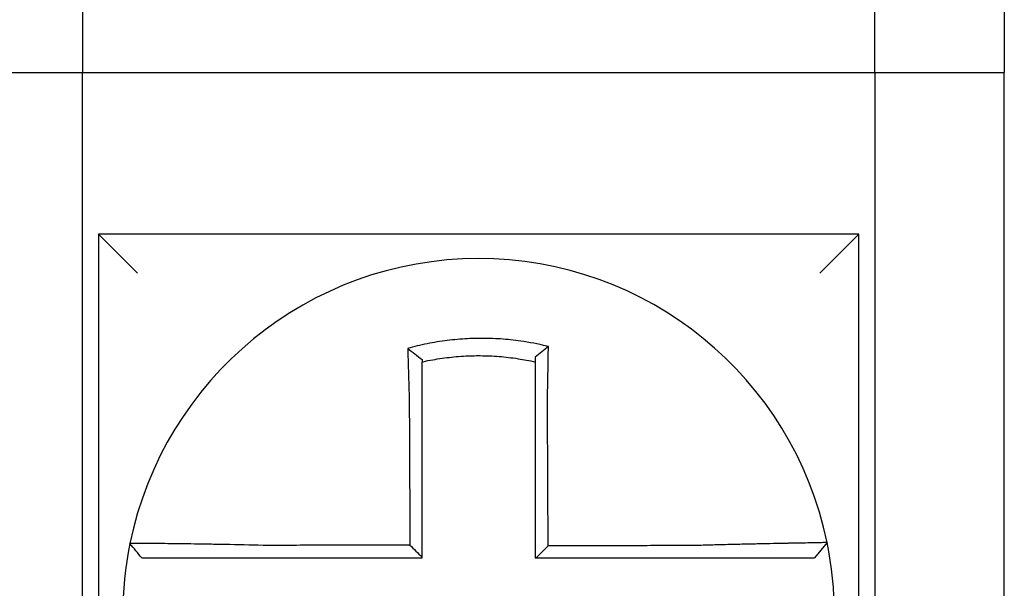
# Model space of a CAD drawing. Units: inches. Extents: x -472 to 7, y -155 to 99.
# Drawn here: x -174 to -174, y -48 to -48 of the extents above; entities that cross this region are included whole.
import ezdxf

# ---------------------------------------------------------------- set-up
doc = ezdxf.new("R2010")
doc.units = ezdxf.units.IN
doc.header["$MEASUREMENT"] = 0

msp = doc.modelspace()

# ---------------------------------------------------------------- linework, layer by layer
at = {"color": 7}
for p, q in [((-174.4079561811473, -48.06721444962263), (-174.4079561811473, -48.21721444962264)), ((-174.1629561811473, -48.21721444962264), (-174.1629561811473, -48.06721444962263)), ((-174.1229561811474, -48.06721444962263), (-174.1229561811474, -48.21721444962264)), ((-174.4479561811474, -48.21721444962264), (-174.4079561811473, -48.21721444962264)), ((-174.4079561811473, -48.21721444962264), (-174.1629561811473, -48.21721444962264)), ((-174.4079561811473, -48.40221444962264), (-174.4079561811473, -48.21721444962264)), ((-174.1629561811473, -48.21721444962264), (-174.1229561811474, -48.21721444962264)), ((-174.1629561811473, -48.21721444962264), (-174.1629561811473, -48.40221444962264)), ((-174.1229561811474, -48.40221444962264), (-174.1229561811474, -48.21721444962264)), ((-174.4029561811474, -48.26721444962266), (-174.3909561811474, -48.27921444962264)), ((-174.4029561811474, -48.26721444962264), (-174.4029561811474, -48.50221444962265)), ((-174.1679561811473, -48.26721444962264), (-174.4029561811474, -48.26721444962264)), ((-174.1679561811473, -48.26721444962266), (-174.1799561811474, -48.27921444962264)), ((-174.1679561811473, -48.50221444962265), (-174.1679561811473, -48.26721444962264)), ((-174.1777366093238, -48.36243302056479), (-174.1816312276933, -48.36721444962264))]:
    msp.add_line(p, q, dxfattribs=at)
for radius, start, end in [(0.11, 11.68676256654922, 168.4647575658748), (0.1099999999999994, 168.4804105164063, 191.6867625665492), (0.110000000000001, 348.4804057041517, 11.68676256654922)]:
    msp.add_arc((-174.2854561811474, -48.38471444962265), radius, start, end, dxfattribs=at)
for points, knots in [([(-174.2638913925668, -48.30189259103922), (-174.2640441707237, -48.30185453090075), (-174.2641970279097, -48.3018168989538), (-174.2671362354406, -48.30110188948366), (-174.2697643724777, -48.30060522489777), (-174.2734852380243, -48.30007457448342), (-174.2745285946319, -48.29994549528731), (-174.2766130018595, -48.29972642100148), (-174.2776578582706, -48.29963595722441), (-174.2797512253705, -48.299493525728), (-174.2807987771828, -48.29944160319112), (-174.2828941648411, -48.29937639188398), (-174.2839423257618, -48.29936306037556), (-174.2851538968356, -48.2993699662235), (-174.2853172009434, -48.29937136553498), (-174.2863646545135, -48.29938334643175), (-174.2872487289477, -48.29940719583212), (-174.2891782064106, -48.29948927326467), (-174.2902237239459, -48.29955302517099), (-174.2923116492682, -48.29971899617771), (-174.293353109625, -48.29982112162928), (-174.2954294828768, -48.30006335266197), (-174.2964680918361, -48.30020381729692), (-174.2985446549091, -48.30052391109619), (-174.2995692037308, -48.30070159189228), (-174.3015900850049, -48.30108975192463), (-174.3026357461069, -48.30130909613926), (-174.3046928812221, -48.30178333036045), (-174.3056675110255, -48.30202624547935), (-174.3068805755714, -48.30235149291485), (-174.3071229272706, -48.30241762289692), (-174.3073650175703, -48.30248483421605)], [-0.1057483907357833, -0.1057483907357833, -0.1057483907357833, -0.1057483907357833, -0.1045732432779803, -0.1045732432779803, -0.083163785621183, -0.083163785621183, -0.0748188727576617, -0.0748188727576617, -0.0664803049824617, -0.0664803049824617, -0.0581480806572573, -0.0581480806572573, -0.0498221981972966, -0.0498221981972966, -0.0485251540921742, -0.0485251540921742, -0.0415026560683915, -0.0415026560683915, -0.0331894527852587, -0.0331894527852587, -0.0248825869093382, -0.0248825869093382, -0.0165820570468514, -0.0165820570468514, -0.0082878618469562, -0.0082878618469562, 0, 0, 0.007522935093632, 0.007522935093632, 0.00940366886704, 0.00940366886704, 0.00940366886704, 0.00940366886704]), ([(-174.3073650175627, -48.30248483421882), (-174.306630266932, -48.3030334511854), (-174.3058986204214, -48.303590314324), (-174.3044289516381, -48.30473438770865), (-174.3036872590856, -48.30532524637897), (-174.3029561811473, -48.30592400389701)], [0, 0, 0, 0, 0.007927602895226, 0.007927602895226, 0.0160983990994694, 0.0160983990994694, 0.0160983990994694, 0.0160983990994694]), ([(-174.3073650175703, -48.30248483421605), (-174.3073565468414, -48.3028094958121), (-174.307347993574, -48.30313526951754), (-174.3073114747036, -48.30451708669132), (-174.3072827071181, -48.30558345152742), (-174.3072451821802, -48.30694191466402), (-174.3072373519304, -48.3072236842959), (-174.3072215232182, -48.30778972236024), (-174.3072135237707, -48.30807401555003), (-174.3071973673192, -48.3086445030723), (-174.3071892102543, -48.3089306902649), (-174.3071727511634, -48.3095043209204), (-174.3071644490377, -48.30979176707332), (-174.3071523525636, -48.31020773413115), (-174.3071486160378, -48.31033583709171), (-174.3071401910043, -48.31062379768974), (-174.3071354945888, -48.31078370905482), (-174.30712230022, -48.31123123773249), (-174.3071137525273, -48.31151916720009), (-174.3070965586026, -48.31209422967887), (-174.3070879131637, -48.31238135841612), (-174.307070542057, -48.31295411167449), (-174.3070618174707, -48.31323973142186), (-174.3070443076921, -48.31380875694549), (-174.3070355238728, -48.31409215781054), (-174.3070179168472, -48.31465602586259), (-174.3070090953022, -48.31493648869067), (-174.3069914343003, -48.31549380250101), (-174.3069825967929, -48.31577064923767), (-174.3069557946021, -48.31660396714615), (-174.3069376227104, -48.31716057920321), (-174.3069151300441, -48.31783885097758), (-174.3069110819496, -48.31796050955621), (-174.306907020127, -48.3180821638515)], [-0.1615481522991711, -0.1615481522991711, -0.1615481522991711, -0.1615481522991711, -0.1591576427612843, -0.1591576427612843, -0.1514425116140942, -0.1514425116140942, -0.149430356774643, -0.149430356774643, -0.1474103897177107, -0.1474103897177107, -0.1453861637729654, -0.1453861637729654, -0.1433613585350034, -0.1433613585350034, -0.1424613401802836, -0.1424613401802836, -0.1413397551046717, -0.1413397551046717, -0.1393252161211609, -0.1393252161211609, -0.1373216691188029, -0.1373216691188029, -0.1353330918345981, -0.1353330918345981, -0.1333634981328507, -0.1333634981328507, -0.131416923196722, -0.131416923196722, -0.1294974065525744, -0.1294974065525744, -0.1256398409789794, -0.1256398409789794, -0.1247966869129322, -0.1247966869129322, -0.1247966869129322, -0.1247966869129322]), ([(-174.2638913925671, -48.30189259103921), (-174.2645866275439, -48.3024340023638), (-174.265278816912, -48.30298266910735), (-174.2666318722644, -48.30407764879105), (-174.2672983425246, -48.3046279428768), (-174.2679561811474, -48.30518439841554)], [-0.0149886922662796, -0.0149886922662796, -0.0149886922662796, -0.0149886922662796, -0.007401846557445, -0.007401846557445, 0, 0, 0, 0]), ([(-174.2641857530133, -48.31802435376324), (-174.2641639839879, -48.31709057724696), (-174.2641431664292, -48.31615675811905), (-174.264117253944, -48.31494366934158), (-174.2641113416632, -48.31466318734246), (-174.2640996090656, -48.31409925469403), (-174.2640937907268, -48.31381580926151), (-174.2640822616404, -48.31324666560466), (-174.2640765525214, -48.31296097273996), (-174.2640652557763, -48.31238804250126), (-174.2640596694398, -48.31210081039035), (-174.2640486306959, -48.31152550857635), (-174.2640431792412, -48.31123744355666), (-174.2640330737385, -48.31069612998284), (-174.2640284013935, -48.31044277678174), (-174.2640231574759, -48.31015498572082), (-174.2640225237217, -48.31012014644504), (-174.2640166575088, -48.30979712486497), (-174.2640115060699, -48.30950947460045), (-174.2640013655491, -48.30893539960008), (-174.2639963764081, -48.30864897248613), (-174.2639865664609, -48.30807796856531), (-174.2639817455802, -48.30779339920098), (-174.2639722781107, -48.30722677264955), (-174.2639676305257, -48.30694469015887), (-174.263954032993, -48.30610792930163), (-174.2639453037241, -48.30555548330401), (-174.2639233336238, -48.30412703845047), (-174.2639105279111, -48.30325578311145), (-174.2638960529907, -48.30222781673675), (-174.263893757297, -48.30206339187181), (-174.2638914541171, -48.30189703744469), (-174.2638914233397, -48.301894814215), (-174.2638913925668, -48.30189259103922)], [-0.0266500376700374, -0.0266500376700374, -0.0266500376700374, -0.0266500376700374, -0.0201497163362636, -0.0201497163362636, -0.0181932517450294, -0.0181932517450294, -0.0162131821332314, -0.0162131821332314, -0.0142135473061258, -0.0142135473061258, -0.0121983686040288, -0.0121983686040288, -0.0101716341024542, -0.0101716341024542, -0.008383612769616, -0.008383612769616, -0.0081372845224597, -0.0081372845224597, -0.0060991984915725, -0.0060991984915725, -0.0040611758102005, -0.0040611758102005, -0.0020269173355625, -0.0020269173355625, 0, 0, 0.0040022897886472, 0.0040022897886472, 0.0104059534504826, 0.0104059534504826, 0.0116278361736198, 0.0116278361736198, 0.0116443875224761, 0.0116443875224761, 0.0116443875224761, 0.0116443875224761]), ([(-174.3029561811465, -48.3066494022762), (-174.3028417969265, -48.3066237605336), (-174.3027273574024, -48.3065983704267), (-174.3015972430057, -48.30635024257232), (-174.3006127341464, -48.30615483067188), (-174.2987106535695, -48.30581162827812), (-174.2977467475679, -48.30565551165495), (-174.2957939415211, -48.30537652747074), (-174.2948176286249, -48.30525548918057), (-174.2928665907809, -48.305049837712), (-174.2918883975535, -48.30496488767183), (-174.2899281170407, -48.30483097635871), (-174.2889469191964, -48.30478210297648), (-174.2871368847694, -48.30472529712103), (-174.286307825578, -48.30471217901477), (-174.2853258946722, -48.30471189917571), (-174.2851728157305, -48.30471229495166), (-174.2840371790099, -48.30471849023512), (-174.2830551148379, -48.3047419525716), (-174.2810926699164, -48.30482498446897), (-174.2801119851839, -48.30488459406154), (-174.2781530508812, -48.30503991148727), (-174.2771757000344, -48.30513557694402), (-174.275226772258, -48.30536254982049), (-174.2742516328297, -48.30549429603102), (-174.271490485317, -48.30591960672875), (-174.2697637582005, -48.30624419406219), (-174.2679561811474, -48.30664940227641)], [-0.0009343235859853, -0.0009343235859853, -0.0009343235859853, -0.0009343235859853, 0, 0, 0.0082878618469562, 0.0082878618469562, 0.0165820570468514, 0.0165820570468514, 0.0248825869093382, 0.0248825869093382, 0.0331894527852587, 0.0331894527852587, 0.0415026560683915, 0.0415026560683915, 0.0485251540921742, 0.0485251540921742, 0.0498221981972966, 0.0498221981972966, 0.0581480806572573, 0.0581480806572573, 0.0664803049824617, 0.0664803049824617, 0.0748188727576617, 0.0748188727576617, 0.083163785621183, 0.083163785621183, 0.0984531484997372, 0.0984531484997372, 0.0984531484997372, 0.0984531484997372]), ([(-174.3029561811473, -48.31808216385152), (-174.3029561811473, -48.31797152113951), (-174.3029561811473, -48.31786088555659), (-174.3029561811473, -48.31724413009464), (-174.3029561811473, -48.31673822866708), (-174.3029561811473, -48.31598115699788), (-174.3029561811473, -48.31572969490178), (-174.3029561811473, -48.31522358849672), (-174.3029561811473, -48.3149689495336), (-174.3029561811473, -48.31445710664507), (-174.3029561811473, -48.31419990793857), (-174.3029561811473, -48.31368359873995), (-174.3029561811473, -48.31342449373007), (-174.3029561811473, -48.31290501630893), (-174.3029561811473, -48.3126446490251), (-174.3029561811473, -48.31212328932823), (-174.3029561811473, -48.31186230136603), (-174.3029561811473, -48.311456728253), (-174.3029561811473, -48.31131182452146), (-174.3029561811473, -48.31105091744444), (-174.3029561811473, -48.3109348597824), (-174.3029561811473, -48.31055803814948), (-174.3029561811473, -48.31029769377392), (-174.3029561811473, -48.30977824737864), (-174.3029561811473, -48.30951914289113), (-174.3029561811473, -48.30900273950963), (-174.3029561811473, -48.30874544688541), (-174.3029561811473, -48.30823326264987), (-174.3029561811473, -48.30797834824673), (-174.3029561811473, -48.30736445052875), (-174.3029561811473, -48.30700619232949), (-174.3029561811473, -48.30664940386687)], [0.1247966869129322, 0.1247966869129322, 0.1247966869129322, 0.1247966869129322, 0.1256398409789794, 0.1256398409789794, 0.1294974065525744, 0.1294974065525744, 0.131416923196722, 0.131416923196722, 0.1333634981328507, 0.1333634981328507, 0.1353330918345981, 0.1353330918345981, 0.1373216691188029, 0.1373216691188029, 0.1393252161211609, 0.1393252161211609, 0.1413397551046717, 0.1413397551046717, 0.1424613401802836, 0.1424613401802836, 0.1433613585350034, 0.1433613585350034, 0.1453861637729654, 0.1453861637729654, 0.1474103897177107, 0.1474103897177107, 0.149430356774643, 0.149430356774643, 0.1514425116140942, 0.1514425116140942, 0.1542901562905796, 0.1542901562905796, 0.1542901562905796, 0.1542901562905796]), ([(-174.2679561811474, -48.30518439702146), (-174.2679561811474, -48.30550068825122), (-174.2679561811474, -48.30581810202204), (-174.2679561811474, -48.30630723354065), (-174.2679561811474, -48.30647815877511), (-174.2679561811474, -48.30664940220886)], [-0.0065434416606668, -0.0065434416606668, -0.0065434416606668, -0.0065434416606668, -0.0040022897886472, -0.0040022897886472, -0.0026412179469006, -0.0026412179469006, -0.0026412179469006, -0.0026412179469006]), ([(-174.2679561811474, -48.30664940237344), (-174.2679561811474, -48.30698170767998), (-174.2679561811474, -48.30731521082426), (-174.2679561811474, -48.30790675629569), (-174.2679561811474, -48.30816431377204), (-174.2679561811474, -48.30868167191103), (-174.2679561811474, -48.30894149563935), (-174.2679561811474, -48.30946284401102), (-174.2679561811474, -48.30972436186517), (-174.2679561811474, -48.31024851252194), (-174.2679561811474, -48.31051114749421), (-174.2679561811474, -48.31080607935063), (-174.2679561811474, -48.31083788904907), (-174.2679561811474, -48.3111006543725), (-174.2679561811474, -48.3113319777072), (-174.2679561811474, -48.31182622684949), (-174.2679561811474, -48.31208924880505), (-174.2679561811474, -48.31261454457176), (-174.2679561811474, -48.31287681406067), (-174.2679561811474, -48.31339996306815), (-174.2679561811474, -48.31366083769856), (-174.2679561811474, -48.31418055293098), (-174.2679561811474, -48.31443938850928), (-174.2679561811474, -48.31495437406532), (-174.2679561811474, -48.31521051909058), (-174.2679561811474, -48.31631838956868), (-174.2679561811474, -48.31717131329909), (-174.2679561811474, -48.31802435376231)], [-0.0026412179469006, -0.0026412179469006, -0.0026412179469006, -0.0026412179469006, 0, 0, 0.0020269173355625, 0.0020269173355625, 0.0040611758102005, 0.0040611758102005, 0.0060991984915725, 0.0060991984915725, 0.0081372845224597, 0.0081372845224597, 0.008383612769616, 0.008383612769616, 0.0101716341024542, 0.0101716341024542, 0.0121983686040288, 0.0121983686040288, 0.0142135473061258, 0.0142135473061258, 0.0162131821332314, 0.0162131821332314, 0.0181932517450294, 0.0181932517450294, 0.0201497163362636, 0.0201497163362636, 0.0266500376700374, 0.0266500376700374, 0.0266500376700374, 0.0266500376700374]), ([(-174.306907020127, -48.3180821638515), (-174.3068957408101, -48.3204966059171), (-174.3068844919674, -48.32290566647781), (-174.3068667038764, -48.32671327847132), (-174.3068601798651, -48.32810993633893), (-174.3068471318424, -48.33090316810326), (-174.3068406078311, -48.33229973742051), (-174.3068275598084, -48.33509290060425), (-174.306821035797, -48.33648949453577), (-174.3068079877744, -48.33928267594773), (-174.3068014637631, -48.34067926334016), (-174.306794226116, -48.34222861884029), (-174.3067935124804, -48.34238138608708), (-174.306786988469, -48.34377797453159), (-174.3067811780934, -48.34502179632629), (-174.3067688437064, -48.34766220685245), (-174.306762319695, -48.34905879553186), (-174.3067492716724, -48.35185197301626), (-174.306742747661, -48.35324856182207), (-174.3067296996383, -48.35604173939991), (-174.3067231756271, -48.35743832817183), (-174.3067101276044, -48.36023150572465), (-174.306703603593, -48.36162809450562), (-174.3066967701835, -48.36309091585967), (-174.3066964607853, -48.3631571484339), (-174.3066961513871, -48.36322338100813)], [-0.1247966869129666, -0.1247966869129666, -0.1247966869129666, -0.1247966869129666, -0.1064222713438957, -0.1064222713438957, -0.0957800442095062, -0.0957800442095062, -0.0851378170751166, -0.0851378170751166, -0.074495589940727, -0.074495589940727, -0.0638533628063375, -0.0638533628063375, -0.0626892519027209, -0.0626892519027209, -0.0532111356719479, -0.0532111356719479, -0.0425689085375583, -0.0425689085375583, -0.0319266814031688, -0.0319266814031688, -0.0212844542687792, -0.0212844542687792, -0.0106422271343896, -0.0106422271343896, -0.0101375244553736, -0.0101375244553736, -0.0101375244553736, -0.0101375244553736]), ([(-174.3029561811473, -48.36695120979769), (-174.3029561811473, -48.3656423676273), (-174.3029561811473, -48.36433352545687), (-174.3029561811473, -48.36162809450562), (-174.3029561811473, -48.36023150572465), (-174.3029561811473, -48.35743832817183), (-174.3029561811473, -48.35604173939991), (-174.3029561811473, -48.35324856182207), (-174.3029561811473, -48.35185197301626), (-174.3029561811473, -48.34905879553186), (-174.3029561811473, -48.34766220685245), (-174.3029561811473, -48.34502179632629), (-174.3029561811473, -48.34377797453159), (-174.3029561811473, -48.34238138608708), (-174.3029561811473, -48.34222861884029), (-174.3029561811473, -48.34067926334016), (-174.3029561811473, -48.33928267594773), (-174.3029561811473, -48.33648949453577), (-174.3029561811473, -48.33509290060425), (-174.3029561811473, -48.33229973742051), (-174.3029561811473, -48.33090316810326), (-174.3029561811473, -48.32810993633893), (-174.3029561811473, -48.32671327847132), (-174.3029561811473, -48.32290566647781), (-174.3029561811473, -48.32049660592421), (-174.3029561811473, -48.31808216385152)], [0.0006686430180833, 0.0006686430180833, 0.0006686430180833, 0.0006686430180833, 0.0106422271343896, 0.0106422271343896, 0.0212844542687792, 0.0212844542687792, 0.0319266814031688, 0.0319266814031688, 0.0425689085375583, 0.0425689085375583, 0.0532111356719479, 0.0532111356719479, 0.0626892519027209, 0.0626892519027209, 0.0638533628063375, 0.0638533628063375, 0.074495589940727, 0.074495589940727, 0.0851378170751166, 0.0851378170751166, 0.0957800442095062, 0.0957800442095062, 0.1064222713438957, 0.1064222713438957, 0.1247966869129322, 0.1247966869129322, 0.1247966869129322, 0.1247966869129322]), ([(-174.2679561811474, -48.31802435376231), (-174.2679561811474, -48.31905861914693), (-174.2679561811474, -48.32009276509866), (-174.2679561811474, -48.32252397954126), (-174.2679561811474, -48.32392028095789), (-174.2679561811474, -48.32671328579836), (-174.2679561811474, -48.32810993857352), (-174.2679561811474, -48.33090316436893), (-174.2679561811474, -48.33229973514727), (-174.2679561811474, -48.33509290001817), (-174.2679561811474, -48.33648949361651), (-174.2679561811474, -48.33928267472291), (-174.2679561811474, -48.3406792622739), (-174.2679561811474, -48.34222090775097), (-174.2679561811474, -48.34236596486646), (-174.2679561811474, -48.34376255339272), (-174.2679561811474, -48.34501408535657), (-174.2679561811474, -48.34766220610062), (-174.2679561811474, -48.34905879484079), (-174.2679561811474, -48.35185197243809), (-174.2679561811474, -48.35324856129457), (-174.2679561811474, -48.35604173897627), (-174.2679561811474, -48.35743832780163), (-174.2679561811474, -48.36162809429054), (-174.2679561811474, -48.3644212719572), (-174.2679561811474, -48.36721444962264)], [0.0266500376700374, 0.0266500376700374, 0.0266500376700374, 0.0266500376700374, 0.0345291774548192, 0.0345291774548192, 0.0451714045892087, 0.0451714045892087, 0.0558136317235983, 0.0558136317235983, 0.0664558588579879, 0.0664558588579879, 0.0770980859923774, 0.0770980859923774, 0.087740313126767, 0.087740313126767, 0.0888456715208887, 0.0888456715208887, 0.0983825402611566, 0.0983825402611566, 0.1090247673955461, 0.1090247673955461, 0.1196669945299357, 0.1196669945299357, 0.1303092216643253, 0.1303092216643253, 0.1515936759361254, 0.1515936759361254, 0.1515936759361254, 0.1515936759361254]), ([(-174.2639735934402, -48.36348359145755), (-174.2639808253856, -48.3619340331808), (-174.263988057331, -48.36038447490486), (-174.264001807298, -48.35743832780163), (-174.2640083253194, -48.35604173897627), (-174.2640213613624, -48.35324856129457), (-174.264027879384, -48.35185197243809), (-174.264040915427, -48.34905879484079), (-174.2640474334485, -48.34766220610062), (-174.2640597924951, -48.34501408535657), (-174.2640656335202, -48.34376255339272), (-174.2640721515416, -48.34236596486646), (-174.2640728285381, -48.34222090775097), (-174.264080023556, -48.3406792622739), (-174.2640865415775, -48.33928267472291), (-174.2640995776205, -48.33648949361651), (-174.2641060956421, -48.33509290001817), (-174.2641191316851, -48.33229973514727), (-174.2641256497065, -48.33090316436893), (-174.2641386857495, -48.32810993857352), (-174.2641452037711, -48.32671328579836), (-174.2641582398141, -48.32392028095789), (-174.2641647578356, -48.32252397954126), (-174.2641761015766, -48.32009276509897), (-174.2641809258437, -48.31905861914687), (-174.2641857530133, -48.31802435376324)], [-0.1421171000881785, -0.1421171000881785, -0.1421171000881785, -0.1421171000881785, -0.1303092216643253, -0.1303092216643253, -0.1196669945299357, -0.1196669945299357, -0.1090247673955461, -0.1090247673955461, -0.0983825402611566, -0.0983825402611566, -0.0888456715208887, -0.0888456715208887, -0.087740313126767, -0.087740313126767, -0.0770980859923774, -0.0770980859923774, -0.0664558588579879, -0.0664558588579879, -0.0558136317235983, -0.0558136317235983, -0.0451714045892087, -0.0451714045892087, -0.0345291774548192, -0.0345291774548192, -0.0266500376724256, -0.0266500376724256, -0.0266500376724256, -0.0266500376724256]), ([(-174.393234388908, -48.36271767868012), (-174.3932347238466, -48.3627193197881), (-174.3932350615319, -48.36272097454733), (-174.3932355643827, -48.36272343895656), (-174.393235730986, -48.36272425550638), (-174.3932360641676, -48.36272588857703), (-174.3932362307457, -48.36272670509785), (-174.3932365638767, -48.3627283381105), (-174.3932367304295, -48.36272915460232), (-174.3932370622166, -48.3627307812154), (-174.3932372274509, -48.36273159133691), (-174.393237393966, -48.36273240778544), (-174.3932373952593, -48.36273241412676), (-174.3932375630677, -48.36273323691639), (-174.3932377295701, -48.36273405335022), (-174.3932380625497, -48.36273568618884), (-174.3932382290268, -48.36273650259364), (-174.3932385619559, -48.36273813537428), (-174.3932387284078, -48.36273895175009), (-174.3932390612864, -48.36274058447273), (-174.3932392277131, -48.36274140081956), (-174.3932395605412, -48.36274303348419), (-174.3932397269427, -48.36274384980203), (-174.3932400597205, -48.36274548240869), (-174.3932402260966, -48.36274629869752), (-174.3932403930753, -48.36274711798942), (-174.3932403936903, -48.36274712100702), (-174.3932403943053, -48.3627471240246)], [-0.0254388005650064, -0.0254388005650064, -0.0254388005650064, -0.0254388005650064, -0.0211672105803583, -0.0211672105803583, -0.0190504895089565, -0.0190504895089565, -0.0169337684405265, -0.0169337684405265, -0.0148170473750674, -0.0148170473750674, -0.0127167667972839, -0.0127167667972839, -0.012700326312579, -0.012700326312579, -0.0105836052530605, -0.0105836052530605, -0.0084668841965115, -0.0084668841965115, -0.0063501631429316, -0.0063501631429316, -0.00423344209232, -0.00423344209232, -0.0021167210446763, -0.0021167210446763, 0, 0, 7.8250498378e-06, 7.8250498378e-06, 7.8250498378e-06, 7.8250498378e-06]), ([(-174.3895800612058, -48.36721444962264), (-174.3901901167224, -48.3664698953563), (-174.390800172239, -48.36572534108995), (-174.3920202832721, -48.36423623255729), (-174.3926303387887, -48.36349167829094), (-174.3932403943053, -48.3627471240246)], [0, 0, 0, 0, 0.0073347350467691, 0.0073347350467691, 0.0146694700935381, 0.0146694700935381, 0.0146694700935381, 0.0146694700935381]), ([(-174.3521103617316, -48.36333174029308), (-174.3560355986999, -48.36322830542198), (-174.3599680659766, -48.36314125456356), (-174.3654254307703, -48.36303564938493), (-174.3670635182552, -48.3630060706794), (-174.3702360291715, -48.36295213641417), (-174.3717715308274, -48.36292771885424), (-174.3747969062428, -48.36288233128711), (-174.3762821410009, -48.36286154702908), (-174.3788829126282, -48.36282728975352), (-174.3800195927483, -48.36281317947322), (-174.3812594804732, -48.3627985929037), (-174.3814195572416, -48.36279672624975), (-174.3827824335037, -48.36278097179794), (-174.3839101947791, -48.36276886523157), (-174.3860378578916, -48.36274756985684), (-174.3870302133733, -48.36273852763835), (-174.3887788857094, -48.36272408911613), (-174.3895417987467, -48.36271858326504), (-174.3908539781345, -48.3627106320356), (-174.3914056599774, -48.36270815239848), (-174.3923197555136, -48.36270590920896), (-174.392669050618, -48.36270631632189), (-174.3931207098261, -48.36271000899931), (-174.3932334658462, -48.36271315594746), (-174.393234388908, -48.36271767868012)], [-0.1717620435884916, -0.1717620435884916, -0.1717620435884916, -0.1717620435884916, -0.1446261443808197, -0.1446261443808197, -0.1326815725126434, -0.1326815725126434, -0.1208916249871028, -0.1208916249871028, -0.1086116596515203, -0.1086116596515203, -0.0982951909485129, -0.0982951909485129, -0.0967515337692839, -0.0967515337692839, -0.0850430039516294, -0.0850430039516294, -0.0728299679971502, -0.0728299679971502, -0.0610374424503268, -0.0610374424503268, -0.0493337298283139, -0.0493337298283139, -0.0371360324773708, -0.0371360324773708, -0.0254388005422752, -0.0254388005422752, -0.0254388005422752, -0.0254388005422752]), ([(-174.3066961513871, -48.36322338100813), (-174.3082419071381, -48.36322706998143), (-174.3097876629006, -48.36323075895474), (-174.3127300355542, -48.36323778097898), (-174.314126652457, -48.36324111402987), (-174.3169198864291, -48.36324778013168), (-174.3183165034789, -48.36325111318259), (-174.3211097369588, -48.3632577792844), (-174.3225063534587, -48.36326111233529), (-174.3252982824369, -48.36326777531951), (-174.3266935946635, -48.36327110525285), (-174.3280902089304, -48.36327443830374), (-174.328091515257, -48.36327444142132), (-174.3294894358425, -48.3632777775898), (-174.3308860466974, -48.36328111064071), (-174.3336793004364, -48.36328777674252), (-174.3350759401212, -48.36329110979342), (-174.337869100182, -48.36329777589523), (-174.33926563196, -48.36330110894613), (-174.342059139971, -48.36330777504795), (-174.3434560755145, -48.36331110809884), (-174.3462482913328, -48.36331777420065), (-174.3476437144846, -48.36332110725155), (-174.3500632047883, -48.36332687359777), (-174.3510863955647, -48.36332930686694), (-174.3521103617316, -48.36333174029308)], [-0.2870901159489636, -0.2870901159489636, -0.2870901159489636, -0.2870901159489636, -0.2753114503884943, -0.2753114503884943, -0.2646692232541048, -0.2646692232541048, -0.2540269961197152, -0.2540269961197152, -0.2433847689853256, -0.2433847689853256, -0.2327524960838503, -0.2327524960838503, -0.232742541850936, -0.232742541850936, -0.2221003147165465, -0.2221003147165465, -0.2114580875821569, -0.2114580875821569, -0.2008158604477673, -0.2008158604477673, -0.1901736333133777, -0.1901736333133777, -0.1795314061789881, -0.1795314061789881, -0.1717620434928747, -0.1717620434928747, -0.1717620434928747, -0.1717620434928747]), ([(-174.3066961513871, -48.36322338100813), (-174.306074024327, -48.36384325979863), (-174.3054519592637, -48.36446319056403), (-174.3042053031063, -48.36570579830947), (-174.3035807084796, -48.36632847978911), (-174.3029561811473, -48.36695120979769)], [0, 0, 0, 0, 0.0081980464773299, 0.0081980464773299, 0.0164311359018438, 0.0164311359018438, 0.0164311359018438, 0.0164311359018438]), ([(-174.2187879893358, -48.36337546650286), (-174.2212174461386, -48.36338125951977), (-174.2236381706884, -48.36338705218725), (-174.2274538252766, -48.36339618763585), (-174.2288507725488, -48.36339953024229), (-174.2316442681818, -48.36340621545516), (-174.2330407961914, -48.36340955806157), (-174.235833960111, -48.36341624327444), (-174.2372306008366, -48.36341958588088), (-174.2400238531255, -48.36342627109373), (-174.2414204635575, -48.36342961370016), (-174.2428183118936, -48.36343295925991), (-174.2428195458562, -48.36343296221322), (-174.2442161602371, -48.36343630481966), (-174.2456115448441, -48.36343964447277), (-174.2484035458969, -48.3634463267323), (-174.2498001622829, -48.36344966933873), (-174.2525933956306, -48.3634563545516), (-174.2539900126046, -48.36345969715802), (-174.2567832463974, -48.36346638237088), (-174.2581798632134, -48.36346972497731), (-174.2609730968873, -48.36347641019016), (-174.2623697137458, -48.36347975279659), (-174.2638354182127, -48.36348326075453), (-174.2639045058264, -48.36348342610604), (-174.2639735934402, -48.36348359145755)], [-0.124865586060163, -0.124865586060163, -0.124865586060163, -0.124865586060163, -0.1064222713438957, -0.1064222713438957, -0.0957800442095062, -0.0957800442095062, -0.0851378170751166, -0.0851378170751166, -0.074495589940727, -0.074495589940727, -0.0638533628063375, -0.0638533628063375, -0.0638439599883728, -0.0638439599883728, -0.0532111356719479, -0.0532111356719479, -0.0425689085375583, -0.0425689085375583, -0.0319266814031688, -0.0319266814031688, -0.0212844542687792, -0.0212844542687792, -0.0106422271343896, -0.0106422271343896, -0.0101157791849344, -0.0101157791849344, -0.0101157791849344, -0.0101157791849344]), ([(-174.1777365212078, -48.36243273374387), (-174.1777346222054, -48.36244191417512), (-174.178195880938, -48.36245706321825), (-174.1795456834675, -48.36248861226292), (-174.1800953803211, -48.36250043186885), (-174.1814027680327, -48.36252716325782), (-174.1821623136877, -48.36254210247911), (-174.1839045040333, -48.36257572985878), (-174.1848943395753, -48.36259453600757), (-174.1870168003781, -48.36263486794921), (-174.1881421402671, -48.36265625580501), (-174.1895345501232, -48.36268305543227), (-174.1897278785643, -48.36268678340315), (-174.1909705055751, -48.3627107972213), (-174.1920719523975, -48.36273231462865), (-174.1946332723297, -48.36278331080937), (-174.196117221342, -48.36281348032847), (-174.1991403980618, -48.36287696426312), (-174.2006752517815, -48.36291011326604), (-174.2038469623567, -48.36298126676737), (-174.2054849399953, -48.36301933316817), (-174.208885616396, -48.36310197574707), (-174.2106500754254, -48.36314674402643), (-174.2140385463127, -48.36323735561018), (-174.2156613727692, -48.36328273263224), (-174.2177878417285, -48.36334533136578), (-174.2182880677298, -48.36336028374397), (-174.2187879893358, -48.36337546650286)], [-0.2703526131917139, -0.2703526131917139, -0.2703526131917139, -0.2703526131917139, -0.2467350805395316, -0.2467350805395316, -0.2351656450013016, -0.2351656450013016, -0.2234891270579425, -0.2234891270579425, -0.2113762323463604, -0.2113762323463604, -0.1997447178711793, -0.1997447178711793, -0.1978909294188995, -0.1978909294188995, -0.1879438413202863, -0.1879438413202863, -0.1757064366857031, -0.1757064366857031, -0.1639401367372405, -0.1639401367372405, -0.1520032139078165, -0.1520032139078165, -0.1395897192844322, -0.1395897192844322, -0.1283271088813588, -0.1283271088813588, -0.1248655860601404, -0.1248655860601404, -0.1248655860601404, -0.1248655860601404]), ([(-174.3895800612058, -48.36721444962264), (-174.3895800583332, -48.36721444962264), (-174.3895800554606, -48.36721444962264), (-174.3895792755329, -48.36721444962264), (-174.3895784984686, -48.36721444962264), (-174.3895769443211, -48.36721444962264), (-174.389576167238, -48.36721444962264), (-174.3895746130532, -48.36721444962264), (-174.3895738359515, -48.36721444962264), (-174.3895722817294, -48.36721444962264), (-174.3895715046089, -48.36721444962264), (-174.3895699503496, -48.36721444962264), (-174.3895691732106, -48.36721444962264), (-174.3895676189138, -48.36721444962264), (-174.389566841756, -48.36721444962264), (-174.3895660585527, -48.36721444962264), (-174.3895660525165, -48.36721444962264), (-174.3895652753493, -48.36721444962264), (-174.3895645042091, -48.36721444962264), (-174.389562955874, -48.36721444962264), (-174.3895621786789, -48.36721444962264), (-174.3895606242702, -48.36721444962264), (-174.3895598470565, -48.36721444962264), (-174.3895582926103, -48.36721444962264), (-174.3895575153779, -48.36721444962264), (-174.3895551696452, -48.36721444962264), (-174.3895535945912, -48.36721444962264), (-174.389552032549, -48.36721444962264)], [-7.825049837e-06, -7.825049837e-06, -7.825049837e-06, -7.825049837e-06, 0, 0, 0.0021167210446763, 0.0021167210446763, 0.00423344209232, 0.00423344209232, 0.0063501631429316, 0.0063501631429316, 0.0084668841965115, 0.0084668841965115, 0.0105836052530605, 0.0105836052530605, 0.012700326312579, 0.012700326312579, 0.0127167667972839, 0.0127167667972839, 0.0148170473750674, 0.0148170473750674, 0.0169337684405265, 0.0169337684405265, 0.0190504895089565, 0.0190504895089565, 0.0211672105803583, 0.0211672105803583, 0.0254388005422752, 0.0254388005422752, 0.0254388005422752, 0.0254388005422752]), ([(-174.389552032549, -48.36721444962264), (-174.3895477277103, -48.36721444962264), (-174.3894418626134, -48.36721444962264), (-174.3890247208085, -48.36721444962264), (-174.3887040199117, -48.36721444962264), (-174.3878673199874, -48.36721444962264), (-174.3873632225047, -48.36721444962264), (-174.3861657100311, -48.36721444962264), (-174.3854701048609, -48.36721444962264), (-174.3838768158679, -48.36721444962264), (-174.3829731560456, -48.36721444962264), (-174.3810365190799, -48.36721444962264), (-174.3800103785907, -48.36721444962264), (-174.3787706369431, -48.36721444962264), (-174.3786250276331, -48.36721444962264), (-174.3774972332344, -48.36721444962264), (-174.3764635161802, -48.36721444962264), (-174.3740986244938, -48.36721444962264), (-174.3727482794502, -48.36721444962264), (-174.3699977599119, -48.36721444962264), (-174.3686017992939, -48.36721444962264), (-174.3657173607467, -48.36721444962264), (-174.3642279002507, -48.36721444962264), (-174.359264644882, -48.36721444962264), (-174.3556867198788, -48.36721444962264), (-174.3521103617319, -48.36721444962264)], [0.0254388005422752, 0.0254388005422752, 0.0254388005422752, 0.0254388005422752, 0.0371360324773708, 0.0371360324773708, 0.0493337298283139, 0.0493337298283139, 0.0610374424503268, 0.0610374424503268, 0.0728299679971502, 0.0728299679971502, 0.0850430039516294, 0.0850430039516294, 0.0967515337692839, 0.0967515337692839, 0.0982951909485129, 0.0982951909485129, 0.1086116596515203, 0.1086116596515203, 0.1208916249871028, 0.1208916249871028, 0.1326815725126434, 0.1326815725126434, 0.1446261443808197, 0.1446261443808197, 0.1717620434928747, 0.1717620434928747, 0.1717620434928747, 0.1717620434928747]), ([(-174.3521103617319, -48.36721444962264), (-174.3510863955649, -48.36721444962264), (-174.3500632047883, -48.36721444962264), (-174.3476437144846, -48.36721444962264), (-174.3462482913328, -48.36721444962264), (-174.3434560755145, -48.36721444962264), (-174.342059139971, -48.36721444962264), (-174.33926563196, -48.36721444962264), (-174.337869100182, -48.36721444962264), (-174.3350759401212, -48.36721444962264), (-174.3336793004364, -48.36721444962264), (-174.3308860466974, -48.36721444962264), (-174.3294894358425, -48.36721444962264), (-174.328091515257, -48.36721444962264), (-174.3280902089304, -48.36721444962264), (-174.3266935946635, -48.36721444962264), (-174.3252982824369, -48.36721444962264), (-174.3225063534587, -48.36721444962264), (-174.3211097369588, -48.36721444962264), (-174.3183165034789, -48.36721444962264), (-174.3169198864291, -48.36721444962264), (-174.314126652457, -48.36721444962264), (-174.3127300355542, -48.36721444962264), (-174.3085410061665, -48.36721444962264), (-174.3057485936505, -48.36721444962264), (-174.3029561811473, -48.36721444962264)], [0.1717620434928747, 0.1717620434928747, 0.1717620434928747, 0.1717620434928747, 0.1795314061789881, 0.1795314061789881, 0.1901736333133777, 0.1901736333133777, 0.2008158604477673, 0.2008158604477673, 0.2114580875821569, 0.2114580875821569, 0.2221003147165465, 0.2221003147165465, 0.232742541850936, 0.232742541850936, 0.2327524960838503, 0.2327524960838503, 0.2433847689853256, 0.2433847689853256, 0.2540269961197152, 0.2540269961197152, 0.2646692232541048, 0.2646692232541048, 0.2753114503884943, 0.2753114503884943, 0.2965896458025644, 0.2965896458025644, 0.2965896458025644, 0.2965896458025644]), ([(-174.267692368045, -48.36721444962264), (-174.266383688898, -48.36721444962264), (-174.2650750097507, -48.36721444962264), (-174.2623697137458, -48.36721444962264), (-174.2609730968873, -48.36721444962264), (-174.2581798632134, -48.36721444962264), (-174.2567832463974, -48.36721444962264), (-174.2539900126046, -48.36721444962264), (-174.2525933956306, -48.36721444962264), (-174.2498001622829, -48.36721444962264), (-174.2484035458969, -48.36721444962264), (-174.2456115448441, -48.36721444962264), (-174.2442161602371, -48.36721444962264), (-174.2428195458562, -48.36721444962264), (-174.2428183118936, -48.36721444962264), (-174.2414204635575, -48.36721444962264), (-174.2400238531255, -48.36721444962264), (-174.2372306008366, -48.36721444962264), (-174.235833960111, -48.36721444962264), (-174.2330407961914, -48.36721444962264), (-174.2316442681818, -48.36721444962264), (-174.2288507725488, -48.36721444962264), (-174.2274538252766, -48.36721444962264), (-174.2236381706884, -48.36721444962264), (-174.2212174461386, -48.36721444962264), (-174.2187879893358, -48.36721444962264)], [0.0006700857053322, 0.0006700857053322, 0.0006700857053322, 0.0006700857053322, 0.0106422271343896, 0.0106422271343896, 0.0212844542687792, 0.0212844542687792, 0.0319266814031688, 0.0319266814031688, 0.0425689085375583, 0.0425689085375583, 0.0532111356719479, 0.0532111356719479, 0.0638439599883728, 0.0638439599883728, 0.0638533628063375, 0.0638533628063375, 0.074495589940727, 0.074495589940727, 0.0851378170751166, 0.0851378170751166, 0.0957800442095062, 0.0957800442095062, 0.1064222713438957, 0.1064222713438957, 0.1248655860601632, 0.1248655860601632, 0.1248655860601632, 0.1248655860601632]), ([(-174.2187879893358, -48.36721444962264), (-174.2183321063306, -48.36721444962264), (-174.2178760948787, -48.36721444962264), (-174.2159381856296, -48.36721444962264), (-174.21446075616, -48.36721444962264), (-174.2113785006196, -48.36721444962264), (-174.2097750262339, -48.36721444962264), (-174.2066870805981, -48.36721444962264), (-174.2052009130296, -48.36721444962264), (-174.202325090302, -48.36721444962264), (-174.2009343916373, -48.36721444962264), (-174.1981967998992, -48.36721444962264), (-174.1968539357223, -48.36721444962264), (-174.1945374947913, -48.36721444962264), (-174.1935418760631, -48.36721444962264), (-174.1924191836475, -48.36721444962264), (-174.1922445313682, -48.36721444962264), (-174.1909867515276, -48.36721444962264), (-174.1899708673748, -48.36721444962264), (-174.1880560077908, -48.36721444962264), (-174.1871636571974, -48.36721444962264), (-174.1855942426067, -48.36721444962264), (-174.1849106531175, -48.36721444962264), (-174.1837352305716, -48.36721444962264), (-174.1832417169136, -48.36721444962264), (-174.1820407034739, -48.36721444962264), (-174.1816313273078, -48.36721444962264), (-174.1816312292079, -48.36721444962264)], [0.1248655860601419, 0.1248655860601419, 0.1248655860601419, 0.1248655860601419, 0.1283271088813588, 0.1283271088813588, 0.1395897192844322, 0.1395897192844322, 0.1520032139078165, 0.1520032139078165, 0.1639401367372405, 0.1639401367372405, 0.1757064366857031, 0.1757064366857031, 0.1879438413202863, 0.1879438413202863, 0.1978909294188995, 0.1978909294188995, 0.1997447178711793, 0.1997447178711793, 0.2113762323463604, 0.2113762323463604, 0.2234891270579425, 0.2234891270579425, 0.2351656450013016, 0.2351656450013016, 0.2467350805395316, 0.2467350805395316, 0.2701033642889654, 0.2701033642889654, 0.2701033642889654, 0.2701033642889654])]:
    msp.add_open_spline(points, degree=3, knots=knots, dxfattribs=at)
for points in [[(-174.3029561811473, -48.30592400099139), (-174.3029561811473, -48.30616511937899), (-174.3029561811473, -48.30640692065365), (-174.3029561811473, -48.3066494011879)], [(-174.2639735934402, -48.36348359145755), (-174.2652129399563, -48.36472740680979), (-174.2664525412999, -48.36597103522842), (-174.267692368045, -48.36721444962264)], [(-174.3029561811473, -48.36721444962264), (-174.3029561811473, -48.36712670301432), (-174.3029561811473, -48.367038956406), (-174.3029561811473, -48.36695120979769)], [(-174.2679561811474, -48.36721444962264), (-174.2678682434466, -48.36721444962264), (-174.2677803057459, -48.36721444962264), (-174.267692368045, -48.36721444962264)]]:
    msp.add_open_spline(points, degree=3, dxfattribs=at)

doc.saveas('drawing.dxf')
